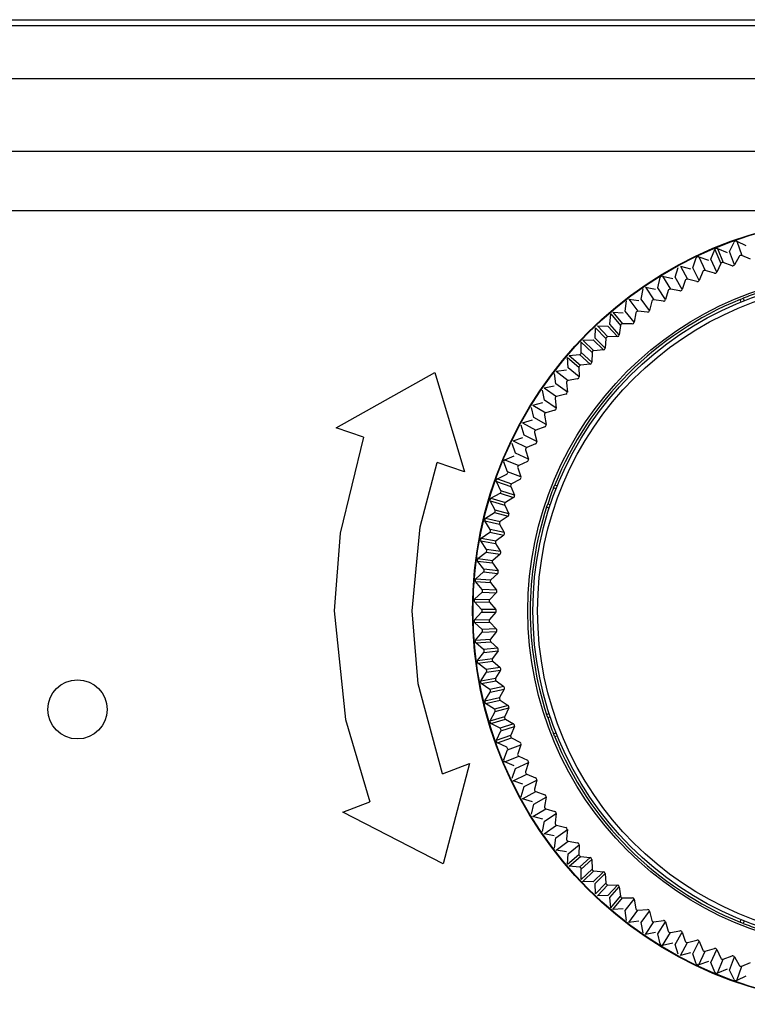
# Model space of a CAD drawing. Extents: x 34 to 785, y 55 to 540.
# Drawn here: x 761 to 773, y 368 to 384 of the extents above; entities that cross this region are included whole.
import ezdxf

# ---------------------------------------------------------------- set-up
doc = ezdxf.new("R2010")
doc.units = 0
doc.layers.get('0').update_dxf_attribs({"linetype": 'CONTINUOUS'})

msp = doc.modelspace()

# ---------------------------------------------------------------- linework, layer by layer
at = {"color": 7, "linetype": 'CONTINUOUS'}
for p, q in [((732.5581, 384.4287), (778.1066, 384.4287)), ((732.5897, 384.3287), (778.1066, 384.3287)), ((638.532, 383.4322), (778.1102, 383.4322)), ((776.8983, 382.1998), (752.2213, 382.1998)), ((752.2925, 381.2036), (776.8983, 381.2036)), ((772.6342, 380.5093), (772.7098, 380.6668)), ((772.7541, 380.6825), (772.8382, 380.4414)), ((772.7541, 380.6825), (772.9112, 380.608)), ((772.7541, 380.6825), (772.8382, 380.4414)), ((772.3193, 380.3802), (772.3865, 380.5414)), ((772.3865, 380.5414), (772.4853, 380.3059)), ((772.3865, 380.5414), (772.4853, 380.3059)), ((772.43, 380.5594), (772.5266, 380.3231)), ((772.43, 380.5594), (772.5908, 380.4932)), ((772.43, 380.5594), (772.5266, 380.3231)), ((772.7193, 380.2843), (772.6342, 380.5093)), ((772.7193, 380.2843), (772.6342, 380.5093)), ((772.0116, 380.2347), (772.0703, 380.3993)), ((772.1127, 380.4195), (772.2216, 380.1886)), ((772.1127, 380.4195), (772.2768, 380.3618)), ((772.1127, 380.4195), (772.2216, 380.1886)), ((772.4161, 380.1599), (772.3193, 380.3802)), ((772.4161, 380.1599), (772.3193, 380.3802)), ((772.4853, 380.3059), (772.4161, 380.1599)), ((772.6788, 380.2688), (772.5266, 380.3231)), ((772.7961, 380.4264), (772.7193, 380.2843)), ((772.9873, 380.3792), (772.8382, 380.4414)), ((771.712, 380.0734), (771.7619, 380.2408)), ((771.8033, 380.2632), (771.9241, 380.0383)), ((771.8033, 380.2632), (771.9702, 380.2142)), ((771.8033, 380.2632), (771.9241, 380.0383)), ((772.1198, 380.0198), (772.0116, 380.2347)), ((772.1198, 380.0198), (772.0116, 380.2347)), ((772.1813, 380.1692), (772.1198, 380.0198)), ((772.3764, 380.1423), (772.2216, 380.1886)), ((771.4212, 379.8966), (771.4623, 380.0664)), ((771.5024, 380.0909), (771.6348, 379.8726)), ((771.5024, 380.0909), (771.6716, 380.0507)), ((771.5024, 380.0909), (771.6348, 379.8726)), ((771.8312, 379.8645), (771.712, 380.0734)), ((771.8312, 379.8645), (771.712, 380.0734)), ((771.8848, 380.0169), (771.8312, 379.8645)), ((772.0811, 380.0002), (771.9241, 380.0383)), ((771.14, 379.7048), (771.1722, 379.8765)), ((771.211, 379.9032), (771.3546, 379.692)), ((771.211, 379.9032), (771.3821, 379.8718)), ((771.211, 379.9032), (771.3546, 379.692)), ((771.5512, 379.6942), (771.4212, 379.8966)), ((771.5512, 379.6942), (771.4212, 379.8966)), ((771.5967, 379.8492), (771.5512, 379.6942)), ((771.7936, 379.8428), (771.6348, 379.8726)), ((770.8693, 379.4986), (770.8924, 379.6717)), ((770.9297, 379.7004), (771.0843, 379.4971)), ((770.9297, 379.7004), (771.1022, 379.678)), ((770.9297, 379.7004), (771.0843, 379.4971)), ((771.2805, 379.5095), (771.14, 379.7048)), ((771.2805, 379.5095), (771.14, 379.7048)), ((771.3178, 379.6667), (771.2805, 379.5095)), ((771.5147, 379.6706), (771.3546, 379.692)), ((772.8291, 379.6541), (772.8135, 379.6969)), ((772.8648, 379.7174), (772.8804, 379.6746)), ((770.6595, 379.4831), (770.8245, 379.2882)), ((770.6595, 379.4831), (770.8337, 379.4698)), ((770.6595, 379.4831), (770.8245, 379.2882)), ((771.0198, 379.3109), (770.8693, 379.4986)), ((771.0198, 379.3109), (770.8693, 379.4986)), ((771.0488, 379.4698), (771.0198, 379.3109)), ((771.2453, 379.484), (771.0843, 379.4971)), ((770.6097, 379.2785), (770.6238, 379.4526)), ((770.6238, 379.4526), (770.7905, 379.2591)), ((770.6238, 379.4526), (770.7905, 379.2591)), ((770.362, 379.0451), (770.367, 379.2197)), ((770.367, 379.2197), (770.5436, 379.0352)), ((770.367, 379.2197), (770.5436, 379.0352)), ((770.4011, 379.2521), (770.576, 379.066)), ((770.4011, 379.2521), (770.5757, 379.2478)), ((770.4011, 379.2521), (770.576, 379.066)), ((770.5757, 379.2478), (770.7375, 379.0699)), ((770.5757, 379.2478), (770.7375, 379.0699)), ((770.7698, 379.0989), (770.6097, 379.2785)), ((770.7698, 379.0989), (770.6097, 379.2785)), ((770.7905, 379.2591), (770.7698, 379.0989)), ((770.986, 379.2836), (770.8245, 379.2882)), ((770.1227, 378.9737), (770.1235, 378.9784)), ((770.1227, 378.9737), (770.3087, 378.7987)), ((770.1269, 378.799), (770.1227, 378.9737)), ((770.1227, 378.9737), (770.3087, 378.7987)), ((770.155, 379.0078), (770.3297, 379.0127)), ((770.155, 379.0078), (770.3395, 378.8311)), ((770.155, 379.0078), (770.3395, 378.8311)), ((770.3297, 379.0127), (770.5005, 378.8434)), ((770.3297, 379.0127), (770.5005, 378.8434)), ((770.5313, 378.8741), (770.362, 379.0451)), ((770.5313, 378.8741), (770.362, 379.0451)), ((770.5436, 379.0352), (770.5313, 378.8741)), ((770.7375, 379.0699), (770.576, 379.066)), ((770.3049, 378.6372), (770.1269, 378.799)), ((770.3049, 378.6372), (770.1269, 378.799)), ((770.3087, 378.7987), (770.3049, 378.6372)), ((770.5005, 378.8434), (770.3395, 378.8311)), ((769.8916, 378.7152), (770.0865, 378.5502)), ((769.9049, 378.541), (769.8916, 378.7152)), ((769.8916, 378.7152), (770.0865, 378.5502)), ((769.9221, 378.7509), (770.0963, 378.765)), ((769.9221, 378.7509), (770.1156, 378.5842)), ((769.9221, 378.7509), (770.1156, 378.5842)), ((770.0963, 378.765), (770.2758, 378.6049)), ((770.0963, 378.765), (770.2758, 378.6049)), ((769.703, 378.4823), (769.8761, 378.5054)), ((769.703, 378.4823), (769.9049, 378.3259)), ((769.703, 378.4823), (769.9049, 378.3259)), ((770.0912, 378.3887), (769.9049, 378.541)), ((770.0912, 378.3887), (769.9049, 378.541)), ((770.0865, 378.5502), (770.0912, 378.3887)), ((770.2758, 378.6049), (770.1156, 378.5842)), ((765.9819, 377.5286), (767.6494, 378.4606)), ((767.6494, 378.4606), (768.1534, 376.7804)), ((769.6968, 378.2717), (769.6744, 378.445)), ((770.0638, 378.355), (769.9049, 378.3259)), ((769.503, 377.9919), (769.4716, 378.1638)), ((769.4982, 378.2025), (769.6699, 378.2347)), ((769.4982, 378.2025), (769.708, 378.0569)), ((769.4982, 378.2025), (769.708, 378.0569)), ((769.8907, 378.1294), (769.6968, 378.2717)), ((769.8907, 378.1294), (769.6968, 378.2717)), ((769.8777, 378.2904), (769.8907, 378.1294)), ((769.7042, 377.8599), (769.503, 377.9919)), ((769.7042, 377.8599), (769.503, 377.9919)), ((769.6827, 378.02), (769.7042, 377.8599)), ((769.8652, 378.0942), (769.708, 378.0569)), ((769.3242, 377.7024), (769.2838, 377.8723)), ((769.3083, 377.9124), (769.4781, 377.9536)), ((769.3083, 377.9124), (769.5255, 377.778)), ((769.3083, 377.9124), (769.5255, 377.778)), ((769.6805, 377.8235), (769.5255, 377.778)), ((769.1339, 377.6128), (769.3013, 377.6627)), ((769.532, 377.5811), (769.3242, 377.7024)), ((769.532, 377.5811), (769.3242, 377.7024)), ((769.5021, 377.7398), (769.532, 377.5811)), ((766.4444, 377.3692), (765.9819, 377.5286)), ((769.1608, 377.4039), (769.1115, 377.5715)), ((769.1339, 377.6128), (769.3578, 377.4899)), ((769.1339, 377.6128), (769.3578, 377.4899)), ((769.5102, 377.5435), (769.3578, 377.4899)), ((768.9754, 377.3044), (769.14, 377.3631)), ((768.9754, 377.3044), (769.2054, 377.1934)), ((768.9754, 377.3044), (769.2054, 377.1934)), ((769.3746, 377.2936), (769.1608, 377.4039)), ((769.3746, 377.2936), (769.1608, 377.4039)), ((769.3365, 377.4506), (769.3746, 377.2936)), ((769.0132, 377.0972), (768.9552, 377.262)), ((769.1862, 377.153), (769.2325, 376.9983)), ((769.3548, 377.2549), (769.2054, 377.1934)), ((768.8333, 376.9882), (768.9945, 377.0554)), ((768.8333, 376.9882), (769.0688, 376.8894)), ((768.8333, 376.9882), (769.0688, 376.8894)), ((769.2325, 376.9983), (769.0132, 377.0972)), ((769.2325, 376.9983), (769.0132, 377.0972)), ((768.1534, 376.7804), (767.6885, 376.9406)), ((768.8818, 376.7832), (768.8153, 376.9448)), ((769.0517, 376.848), (769.106, 376.6959)), ((769.2147, 376.9586), (769.0688, 376.8894)), ((768.7079, 376.665), (768.8654, 376.7405)), ((768.7079, 376.665), (768.9482, 376.5786)), ((768.7079, 376.665), (768.9482, 376.5786)), ((769.106, 376.6959), (768.8818, 376.7832)), ((769.106, 376.6959), (768.8818, 376.7832)), ((769.0904, 376.6554), (768.9482, 376.5786)), ((768.6922, 376.6206), (768.9333, 376.5364)), ((768.7671, 376.4628), (768.6922, 376.6206)), ((768.6922, 376.6206), (768.9333, 376.5364)), ((768.9333, 376.5364), (768.9955, 376.3873)), ((769.7001, 376.4943), (769.6573, 376.5099)), ((769.6778, 376.5612), (769.7206, 376.5457)), ((768.5996, 376.3356), (768.7529, 376.4193)), ((768.5996, 376.3356), (768.8441, 376.262)), ((768.5996, 376.3356), (768.8441, 376.262)), ((768.7529, 376.4193), (768.982, 376.346)), ((768.7529, 376.4193), (768.982, 376.346)), ((768.9955, 376.3873), (768.7671, 376.4628)), ((768.9955, 376.3873), (768.7671, 376.4628)), ((768.982, 376.346), (768.8441, 376.262)), ((768.6693, 376.1368), (768.5862, 376.2905)), ((768.5862, 376.2905), (768.8314, 376.219)), ((768.5862, 376.2905), (768.8314, 376.219)), ((768.9013, 376.0734), (768.6693, 376.1368)), ((768.9013, 376.0734), (768.6693, 376.1368)), ((768.8314, 376.219), (768.9013, 376.0734)), ((769.5838, 376.1698), (769.541, 376.1854)), ((769.6011, 376.2223), (769.5584, 376.2379)), ((768.5087, 376.001), (768.6574, 376.0926)), ((768.5087, 376.001), (768.7567, 375.9403)), ((768.5087, 376.001), (768.7567, 375.9403)), ((768.6574, 376.0926), (768.8901, 376.0315)), ((768.6574, 376.0926), (768.8901, 376.0315)), ((768.8901, 376.0315), (768.7567, 375.9403)), ((768.4977, 375.9553), (768.7463, 375.8968)), ((768.5886, 375.8062), (768.4977, 375.9553)), ((768.4977, 375.9553), (768.7463, 375.8968)), ((768.8237, 375.755), (768.5886, 375.8062)), ((768.8237, 375.755), (768.5886, 375.8062)), ((768.7463, 375.8968), (768.8237, 375.755)), ((768.4354, 375.6622), (768.5791, 375.7614)), ((768.4354, 375.6622), (768.6862, 375.6145)), ((768.4354, 375.6622), (768.6862, 375.6145)), ((768.5791, 375.7614), (768.8146, 375.7125)), ((768.5791, 375.7614), (768.8146, 375.7125)), ((768.8146, 375.7125), (768.6862, 375.6145)), ((768.5254, 375.4718), (768.4268, 375.6159)), ((768.4268, 375.6159), (768.6781, 375.5705)), ((768.4268, 375.6159), (768.6781, 375.5705)), ((768.7629, 375.433), (768.5254, 375.4718)), ((768.7629, 375.433), (768.5254, 375.4718)), ((768.6781, 375.5705), (768.7629, 375.433)), ((768.3799, 375.3199), (768.5183, 375.4266)), ((768.3799, 375.3199), (768.6329, 375.2854)), ((768.3799, 375.3199), (768.6329, 375.2854)), ((768.5183, 375.4266), (768.756, 375.39)), ((768.5183, 375.4266), (768.756, 375.39)), ((768.756, 375.39), (768.6329, 375.2854)), ((768.4798, 375.1345), (768.3738, 375.2733)), ((768.3738, 375.2733), (768.6271, 375.2411)), ((768.3738, 375.2733), (768.6271, 375.2411)), ((768.6271, 375.2411), (768.719, 375.1082)), ((768.3425, 374.9752), (768.4751, 375.089)), ((768.3425, 374.9752), (768.5969, 374.9541)), ((768.3425, 374.9752), (768.5969, 374.9541)), ((768.4751, 375.089), (768.7144, 375.065)), ((768.4751, 375.089), (768.7144, 375.065)), ((768.719, 375.1082), (768.4798, 375.1345)), ((768.719, 375.1082), (768.4798, 375.1345)), ((768.7144, 375.065), (768.5969, 374.9541)), ((768.4519, 374.7953), (768.3388, 374.9284)), ((768.3388, 374.9284), (768.5935, 374.9094)), ((768.3388, 374.9284), (768.5935, 374.9094)), ((768.5935, 374.9094), (768.6921, 374.7815)), ((768.3231, 374.6291), (768.449, 374.7491)), ((768.4495, 374.7496), (768.6898, 374.7381)), ((768.4495, 374.7496), (768.6898, 374.7381)), ((768.6921, 374.7815), (768.4519, 374.7953)), ((768.6921, 374.7815), (768.4519, 374.7953)), ((768.6898, 374.7381), (768.5783, 374.6212)), ((768.4418, 374.4551), (768.3218, 374.5821)), ((768.3218, 374.5821), (768.5772, 374.5765)), ((768.3218, 374.5821), (768.5772, 374.5765)), ((768.3231, 374.6291), (768.5783, 374.6212)), ((768.3231, 374.6291), (768.5783, 374.6212)), ((768.5772, 374.5765), (768.6824, 374.4539)), ((768.3218, 374.2824), (768.4418, 374.4093)), ((768.6824, 374.4539), (768.4418, 374.4551)), ((768.6824, 374.4539), (768.4418, 374.4551)), ((768.4418, 374.4093), (768.6824, 374.4105)), ((768.4418, 374.4093), (768.6824, 374.4105)), ((768.6824, 374.4105), (768.5772, 374.2879)), ((768.3218, 374.2824), (768.5772, 374.2879)), ((768.3218, 374.2824), (768.5772, 374.2879)), ((768.3231, 374.2354), (768.5784, 374.2432)), ((768.3231, 374.2354), (768.5784, 374.2432)), ((768.449, 374.1154), (768.3231, 374.2354)), ((768.5784, 374.2432), (768.6899, 374.1263)), ((768.3388, 373.9361), (768.4519, 374.0692)), ((768.6899, 374.1263), (768.4495, 374.1149)), ((768.6899, 374.1263), (768.4495, 374.1149)), ((768.4519, 374.0692), (768.6921, 374.0829)), ((768.4519, 374.0692), (768.6921, 374.0829)), ((768.6921, 374.0829), (768.5934, 373.955)), ((768.3388, 373.9361), (768.5934, 373.955)), ((768.3388, 373.9361), (768.5934, 373.955)), ((768.3425, 373.8892), (768.597, 373.9104)), ((768.3425, 373.8892), (768.597, 373.9104)), ((768.4751, 373.7755), (768.3425, 373.8892)), ((768.597, 373.9104), (768.7144, 373.7995)), ((768.3738, 373.5911), (768.4798, 373.73)), ((768.7144, 373.7995), (768.4751, 373.7755)), ((768.7144, 373.7995), (768.4751, 373.7755)), ((768.4798, 373.73), (768.7189, 373.7562)), ((768.4798, 373.73), (768.7189, 373.7562)), ((768.7189, 373.7562), (768.6271, 373.6233)), ((768.3738, 373.5911), (768.6271, 373.6233)), ((768.3738, 373.5911), (768.6271, 373.6233)), ((768.3799, 373.5445), (768.633, 373.579)), ((768.3799, 373.5445), (768.633, 373.579)), ((768.5183, 373.4379), (768.3799, 373.5445)), ((768.7561, 373.4744), (768.5183, 373.4379)), ((768.7561, 373.4744), (768.5183, 373.4379)), ((768.633, 373.579), (768.7561, 373.4744)), ((768.4268, 373.2485), (768.5254, 373.3927)), ((768.5254, 373.3927), (768.7628, 373.4315)), ((768.5254, 373.3927), (768.7628, 373.4315)), ((768.7628, 373.4315), (768.6781, 373.2939)), ((768.4268, 373.2485), (768.6781, 373.2939)), ((768.4268, 373.2485), (768.6781, 373.2939)), ((768.4354, 373.2023), (768.6863, 373.2499)), ((768.4354, 373.2023), (768.6863, 373.2499)), ((768.5791, 373.103), (768.4354, 373.2023)), ((768.8147, 373.1519), (768.5791, 373.103)), ((768.8147, 373.1519), (768.5791, 373.103)), ((768.6863, 373.2499), (768.8147, 373.1519)), ((768.4977, 372.9091), (768.5886, 373.0583)), ((768.5886, 373.0583), (768.8237, 373.1094)), ((768.5886, 373.0583), (768.8237, 373.1094)), ((768.8237, 373.1094), (768.7463, 372.9676)), ((768.4977, 372.9091), (768.7463, 372.9676)), ((768.4977, 372.9091), (768.7463, 372.9676)), ((768.5087, 372.8634), (768.7567, 372.9241)), ((768.5087, 372.8634), (768.7567, 372.9241)), ((768.6574, 372.7718), (768.5087, 372.8634)), ((768.8901, 372.833), (768.6574, 372.7718)), ((768.8901, 372.833), (768.6574, 372.7718)), ((768.7567, 372.9241), (768.8901, 372.833)), ((768.5862, 372.5739), (768.6693, 372.7276)), ((768.5862, 372.5739), (768.8314, 372.6454)), ((768.5862, 372.5739), (768.8314, 372.6454)), ((768.6693, 372.7276), (768.9013, 372.791)), ((768.6693, 372.7276), (768.9013, 372.791)), ((768.9013, 372.791), (768.8314, 372.6454)), ((769.541, 372.6791), (769.5838, 372.6947)), ((769.5584, 372.6266), (769.6011, 372.6421)), ((768.5996, 372.5289), (768.8442, 372.6025)), ((768.5996, 372.5289), (768.8442, 372.6025)), ((768.7529, 372.4452), (768.5996, 372.5289)), ((768.9821, 372.5184), (768.7529, 372.4452)), ((768.9821, 372.5184), (768.7529, 372.4452)), ((768.7671, 372.4017), (768.9955, 372.4771)), ((768.7671, 372.4017), (768.9955, 372.4771)), ((768.8442, 372.6025), (768.9821, 372.5184)), ((768.9955, 372.4771), (768.9333, 372.328)), ((768.6922, 372.2438), (768.7671, 372.4017)), ((768.6922, 372.2438), (768.9333, 372.328)), ((768.6922, 372.2438), (768.9333, 372.328)), ((769.6573, 372.3546), (769.7001, 372.3702)), ((769.7206, 372.3188), (769.6778, 372.3032)), ((768.7079, 372.1995), (768.9483, 372.2858)), ((768.7079, 372.1995), (768.9483, 372.2858)), ((768.8654, 372.124), (768.7079, 372.1995)), ((768.8818, 372.0812), (769.106, 372.1685)), ((768.8818, 372.0812), (769.106, 372.1685)), ((768.9483, 372.2858), (769.0904, 372.2091)), ((769.106, 372.1685), (769.0517, 372.0164)), ((768.8153, 371.9197), (768.8818, 372.0812)), ((768.8333, 371.8763), (769.0688, 371.975)), ((768.8333, 371.8763), (769.0688, 371.975)), ((769.0688, 371.975), (769.2148, 371.9058)), ((767.7795, 371.6747), (768.2386, 371.8508)), ((768.2386, 371.8508), (767.793, 370.1542)), ((768.9945, 371.8091), (768.8333, 371.8763)), ((769.0132, 371.7673), (769.2324, 371.8661)), ((769.0132, 371.7673), (769.2324, 371.8661)), ((769.2324, 371.8661), (769.1862, 371.7114)), ((768.9552, 371.6025), (769.0132, 371.7673)), ((768.9754, 371.56), (769.2055, 371.671)), ((768.9754, 371.56), (769.2055, 371.671)), ((769.2055, 371.671), (769.3549, 371.6095)), ((769.14, 371.5014), (768.9754, 371.56)), ((769.1608, 371.4606), (769.3746, 371.5708)), ((769.1608, 371.4606), (769.3746, 371.5708)), ((769.3746, 371.5708), (769.3365, 371.4138)), ((769.1115, 371.293), (769.1608, 371.4606)), ((769.1339, 371.2517), (769.3578, 371.3745)), ((769.1339, 371.2517), (769.3578, 371.3745)), ((769.3578, 371.3745), (769.5103, 371.321)), ((766.0943, 371.0281), (766.551, 371.2033)), ((769.3013, 371.2017), (769.1339, 371.2517)), ((769.2838, 370.9921), (769.3242, 371.1621)), ((769.3242, 371.1621), (769.5319, 371.2833)), ((769.3242, 371.1621), (769.5319, 371.2833)), ((769.5319, 371.2833), (769.5021, 371.1246)), ((767.793, 370.1542), (766.0943, 371.0281)), ((769.3083, 370.952), (769.5255, 371.0864)), ((769.3083, 370.952), (769.5255, 371.0864)), ((769.503, 370.8725), (769.7042, 371.0045)), ((769.503, 370.8725), (769.7042, 371.0045)), ((769.5255, 371.0864), (769.6805, 371.0409)), ((769.7042, 371.0045), (769.6827, 370.8444)), ((769.4781, 370.9109), (769.3083, 370.952)), ((769.4716, 370.7007), (769.503, 370.8725)), ((769.4982, 370.6619), (769.7081, 370.8075)), ((769.4982, 370.6619), (769.7081, 370.8075)), ((769.7081, 370.8075), (769.8652, 370.7702)), ((769.6699, 370.6297), (769.4982, 370.6619)), ((769.6968, 370.5927), (769.8907, 370.735)), ((769.6968, 370.5927), (769.8907, 370.735)), ((769.8907, 370.735), (769.8777, 370.574)), ((769.6744, 370.4195), (769.6968, 370.5927)), ((769.703, 370.3822), (769.9049, 370.5385)), ((769.703, 370.3822), (769.9049, 370.5385)), ((769.9049, 370.5385), (770.0638, 370.5095)), ((769.9049, 370.3235), (770.0911, 370.4757)), ((769.9049, 370.3235), (770.0911, 370.4757)), ((770.0911, 370.4757), (770.0865, 370.3142)), ((769.8761, 370.359), (769.703, 370.3822)), ((769.8916, 370.1493), (769.9049, 370.3235)), ((769.8916, 370.1493), (770.0865, 370.3142)), ((769.8916, 370.1493), (770.0865, 370.3142)), ((769.9221, 370.1135), (770.1156, 370.2802)), ((769.9221, 370.1135), (770.1156, 370.2802)), ((770.2758, 370.2595), (770.0963, 370.0994)), ((770.2758, 370.2595), (770.0963, 370.0994)), ((770.1156, 370.2802), (770.2758, 370.2595)), ((770.1269, 370.0654), (770.3049, 370.2272)), ((770.1269, 370.0654), (770.3049, 370.2272)), ((770.3049, 370.2272), (770.3087, 370.0657)), ((770.0963, 370.0994), (769.9221, 370.1135)), ((770.1227, 369.8908), (770.3087, 370.0657)), ((770.1227, 369.8908), (770.3087, 370.0657)), ((770.1227, 369.8908), (770.1269, 370.0654)), ((770.155, 369.8567), (770.3395, 370.0333)), ((770.155, 369.8567), (770.3395, 370.0333)), ((770.5006, 370.021), (770.3297, 369.8517)), ((770.5006, 370.021), (770.3297, 369.8517)), ((770.3395, 370.0333), (770.5006, 370.021)), ((770.362, 369.8194), (770.5313, 369.9903)), ((770.362, 369.8194), (770.5313, 369.9903)), ((770.5313, 369.9903), (770.5436, 369.8292)), ((770.123, 369.887), (770.1227, 369.8908)), ((770.3297, 369.8517), (770.155, 369.8567)), ((770.367, 369.6448), (770.362, 369.8194)), ((770.367, 369.6448), (770.5436, 369.8292)), ((770.367, 369.6448), (770.5436, 369.8292)), ((770.4011, 369.6124), (770.5761, 369.7984)), ((770.4011, 369.6124), (770.5761, 369.7984)), ((770.7376, 369.7946), (770.5757, 369.6166)), ((770.7376, 369.7946), (770.5757, 369.6166)), ((770.5761, 369.7984), (770.7376, 369.7946)), ((770.6097, 369.586), (770.7698, 369.7655)), ((770.6097, 369.586), (770.7698, 369.7655)), ((770.7698, 369.7655), (770.7905, 369.6053)), ((770.5757, 369.6166), (770.4011, 369.6124)), ((770.6238, 369.4119), (770.6097, 369.586)), ((770.6238, 369.4119), (770.7905, 369.6053)), ((770.6238, 369.4119), (770.7905, 369.6053)), ((770.6595, 369.3813), (770.8246, 369.5763)), ((770.6595, 369.3813), (770.8246, 369.5763)), ((770.8246, 369.5763), (770.986, 369.5809)), ((770.8693, 369.3659), (771.0198, 369.5535)), ((770.8693, 369.3659), (771.0198, 369.5535)), ((771.0198, 369.5535), (771.0488, 369.3946)), ((770.8337, 369.3947), (770.6595, 369.3813)), ((770.8924, 369.1927), (770.8693, 369.3659)), ((770.9297, 369.1641), (771.0843, 369.3674)), ((770.9297, 369.1641), (771.0843, 369.3674)), ((771.0843, 369.3674), (771.2454, 369.3805)), ((771.14, 369.1596), (771.2805, 369.3549)), ((771.14, 369.1596), (771.2805, 369.3549)), ((771.2805, 369.3549), (771.3178, 369.1977)), ((771.1022, 369.1864), (770.9297, 369.1641)), ((771.1722, 368.9879), (771.14, 369.1596)), ((771.211, 368.9613), (771.3547, 369.1724)), ((771.211, 368.9613), (771.3547, 369.1724)), ((771.3547, 369.1724), (771.5148, 369.1939)), ((771.4212, 368.9679), (771.5512, 369.1702)), ((771.4212, 368.9679), (771.5512, 369.1702)), ((771.5512, 369.1702), (771.5967, 369.0152)), ((772.8135, 369.1676), (772.8291, 369.2104)), ((772.8804, 369.1899), (772.8648, 369.1471)), ((771.3821, 368.9926), (771.211, 368.9613)), ((771.5024, 368.7735), (771.6349, 368.9919)), ((771.5024, 368.7735), (771.6349, 368.9919)), ((771.6349, 368.9919), (771.7937, 369.0217)), ((771.712, 368.7911), (771.8313, 368.9999)), ((771.712, 368.7911), (771.8313, 368.9999)), ((771.8313, 368.9999), (771.8848, 368.8475)), ((771.4623, 368.7981), (771.4212, 368.9679)), ((771.6723, 368.8139), (771.5024, 368.7735)), ((771.8033, 368.6012), (771.9242, 368.8262)), ((771.8033, 368.6012), (771.9242, 368.8262)), ((771.9242, 368.8262), (772.0811, 368.8643)), ((772.0116, 368.6297), (772.1198, 368.8445)), ((772.0116, 368.6297), (772.1198, 368.8445)), ((772.1198, 368.8445), (772.1813, 368.6951)), ((771.7619, 368.6237), (771.712, 368.7911)), ((771.9702, 368.6503), (771.8033, 368.6012)), ((772.1127, 368.4449), (772.2217, 368.6759)), ((772.1127, 368.4449), (772.2217, 368.6759)), ((772.2217, 368.6759), (772.3765, 368.7222)), ((772.3193, 368.4843), (772.4161, 368.7045)), ((772.3193, 368.4843), (772.4161, 368.7045)), ((772.4161, 368.7045), (772.4853, 368.5585)), ((772.0703, 368.4652), (772.0116, 368.6297)), ((772.2768, 368.5026), (772.1127, 368.4449)), ((772.3865, 368.323), (772.3193, 368.4843)), ((772.43, 368.305), (772.5267, 368.5414)), ((772.43, 368.305), (772.5267, 368.5414)), ((772.5267, 368.5414), (772.6788, 368.5957)), ((772.6342, 368.3551), (772.7194, 368.5801)), ((772.6342, 368.3551), (772.7194, 368.5801)), ((772.7194, 368.5801), (772.7961, 368.438)), ((772.8383, 368.4231), (772.9874, 368.4852)), ((772.5908, 368.3713), (772.43, 368.305)), ((772.7098, 368.1976), (772.6342, 368.3551)), ((772.7541, 368.1819), (772.8383, 368.4231)), ((772.7541, 368.1819), (772.8383, 368.4231)), ((772.9112, 368.2565), (772.7541, 368.1819))]:
    msp.add_line(p, q, dxfattribs=at)
at = {"color": 7, "linetype": 'CONTINUOUS', "flags": 128}
for points in [[(772.8135, 379.6969), (772.8422, 379.7084), (772.8648, 379.7174)], [(772.8135, 379.6969), (772.8422, 379.7084), (772.8648, 379.7174)], [(766.4444, 377.3692), (766.0474, 375.744), (765.9512, 374.4322)], [(766.4444, 377.3692), (766.0474, 375.744), (765.9512, 374.4322)], [(767.2671, 374.4322), (767.4001, 375.8549), (767.6885, 376.9406)], [(767.2671, 374.4322), (767.4001, 375.8549), (767.6885, 376.9406)], [(769.6573, 376.5099), (769.6688, 376.5387), (769.6778, 376.5612)], [(769.6573, 376.5099), (769.6688, 376.5387), (769.6778, 376.5612)], [(769.541, 376.1854), (769.5507, 376.2148), (769.5584, 376.2379)], [(769.541, 376.1854), (769.5507, 376.2148), (769.5584, 376.2379)], [(765.9512, 374.4322), (766.1408, 372.5957), (766.551, 371.2033)], [(765.9512, 374.4322), (766.1408, 372.5957), (766.551, 371.2033)], [(767.7795, 371.6747), (767.3672, 373.1966), (767.2671, 374.4322)], [(767.7795, 371.6747), (767.3672, 373.1966), (767.2671, 374.4322)], [(769.5584, 372.6266), (769.5486, 372.656), (769.541, 372.6791)], [(769.5584, 372.6266), (769.5486, 372.656), (769.541, 372.6791)], [(769.6778, 372.3032), (769.6663, 372.332), (769.6573, 372.3546)], [(769.6778, 372.3032), (769.6663, 372.332), (769.6573, 372.3546)], [(769.1111, 371.2835), (769.1105, 371.2874), (769.1115, 371.293)], [(770.155, 369.8567), (770.145, 369.859), (770.1447, 369.8592)], [(772.8648, 369.1471), (772.8361, 369.1585), (772.8135, 369.1676)], [(772.8648, 369.1471), (772.8361, 369.1585), (772.8135, 369.1676)]]:
    msp.add_lwpolyline(points, dxfattribs=at)
at = {"color": 7, "linetype": 'CONTINUOUS'}
for centre, radius in [((774.9425, 374.4322), 6.654), ((774.9425, 374.4322), 6.6538), ((774.9425, 374.4322), 6.6457), ((774.9425, 374.4322), 5.7196), ((774.9425, 374.4322), 5.6333), ((774.9425, 374.4322), 5.5548), ((761.6092, 372.7656), 0.5)]:
    msp.add_circle(centre, radius, dxfattribs=at)
for centre, radius, start, end in [((772.7407, 380.65), 0.0352, 67.56194, 151.4378), ((772.7407, 380.65), 0.0352, 67.56194, 151.4378), ((772.4183, 380.5263), 0.0352, 70.56194, 154.4378), ((772.4183, 380.5263), 0.0352, 70.56194, 154.4378), ((772.1028, 380.3858), 0.0352, 73.56194, 157.4378), ((772.1028, 380.3858), 0.0352, 73.56194, 157.4378), ((772.5162, 380.2899), 0.0348, 72.55818, 152.55811), ((772.5162, 380.2899), 0.0348, 72.55818, 152.55811), ((772.8261, 380.4088), 0.0348, 69.55818, 149.55811), ((772.8261, 380.4088), 0.0348, 69.55818, 149.55811), ((772.2129, 380.1548), 0.0348, 75.55818, 155.55811), ((772.2129, 380.1548), 0.0348, 75.55818, 155.55811), ((772.385, 380.1764), 0.0351, 255.76602, 332.11969), ((772.385, 380.1764), 0.0351, 255.76602, 332.11969), ((772.6892, 380.3023), 0.0351, 252.76602, 329.11969), ((772.6892, 380.3023), 0.0351, 252.76602, 329.11969), ((771.496, 380.0564), 0.0352, 79.56194, 163.4378), ((771.9172, 380.0041), 0.0348, 78.55818, 158.55811), ((771.9172, 380.0041), 0.0348, 78.55818, 158.55811), ((772.0879, 380.0346), 0.0351, 258.76602, 335.11969), ((772.0879, 380.0346), 0.0351, 258.76602, 335.11969), ((771.6297, 379.8382), 0.0348, 81.55818, 161.55811), ((771.6297, 379.8382), 0.0348, 81.55818, 161.55811), ((771.7986, 379.8776), 0.0351, 261.76602, 338.11969), ((771.7986, 379.8776), 0.0351, 261.76602, 338.11969), ((774.9425, 374.4322), 5.6789, 108.53966, 111.46034), ((774.9425, 374.4322), 5.6789, 112.01828, 157.98172), ((771.3513, 379.6574), 0.0348, 84.55818, 164.55811), ((771.3513, 379.6574), 0.0348, 84.55818, 164.55811), ((771.518, 379.7056), 0.0351, 264.76602, 341.11969), ((771.518, 379.7056), 0.0351, 264.76602, 341.11969), ((771.0828, 379.4623), 0.0348, 87.55818, 167.55811), ((771.0828, 379.4623), 0.0348, 87.55818, 167.55811), ((771.2467, 379.5191), 0.0351, 267.76602, 344.11969), ((771.2467, 379.5191), 0.0351, 267.76602, 344.11969), ((770.9855, 379.3187), 0.0351, 270.76602, 347.11969), ((770.9855, 379.3187), 0.0351, 270.76602, 347.11969), ((770.8248, 379.2534), 0.0348, 90.55818, 170.55811), ((770.8248, 379.2534), 0.0348, 90.55818, 170.55811), ((770.5782, 379.0313), 0.0348, 93.55818, 173.55811), ((770.5782, 379.0313), 0.0348, 93.55818, 173.55811), ((770.7352, 379.1049), 0.0351, 273.76602, 350.11969), ((770.7352, 379.1049), 0.0351, 273.76602, 350.11969), ((770.0919, 378.7997), 0.035, 277.16294, 358.83732), ((770.0919, 378.7997), 0.035, 277.16294, 358.83732), ((770.3434, 378.7966), 0.0348, 96.55819, 176.5581), ((770.3434, 378.7966), 0.0348, 96.55819, 176.5581), ((770.4964, 378.8783), 0.0351, 276.76602, 353.11969), ((770.4964, 378.8783), 0.0351, 276.76602, 353.11969), ((770.2698, 378.6395), 0.0351, 279.76602, 356.11969), ((770.2698, 378.6395), 0.0351, 279.76602, 356.11969), ((770.1213, 378.5499), 0.0348, 99.55819, 179.5581), ((770.1213, 378.5499), 0.0348, 99.55819, 179.5581), ((769.9124, 378.2919), 0.0348, 102.55819, 182.5581), ((769.9124, 378.2919), 0.0348, 102.55819, 182.5581), ((770.056, 378.3892), 0.0351, 282.76602, 359.11969), ((770.056, 378.3892), 0.0351, 282.76602, 359.11969), ((769.7173, 378.0234), 0.0348, 105.55819, 185.5581), ((769.7173, 378.0234), 0.0348, 105.55819, 185.5581), ((769.8556, 378.1281), 0.0351, 285.76602, 2.11969), ((769.8556, 378.1281), 0.0351, 285.76602, 2.11969), ((769.6692, 377.8568), 0.0351, 288.76602, 5.11969), ((769.6692, 377.8568), 0.0351, 288.76602, 5.11969), ((769.5365, 377.745), 0.0348, 108.55819, 188.5581), ((769.5365, 377.745), 0.0348, 108.55819, 188.5581), ((769.3706, 377.4575), 0.0348, 111.55819, 191.5581), ((769.3706, 377.4575), 0.0348, 111.55819, 191.5581), ((769.4972, 377.5761), 0.0351, 291.76602, 8.11969), ((769.4972, 377.5761), 0.0351, 291.76602, 8.11969), ((769.2199, 377.1618), 0.0348, 114.55819, 194.5581), ((769.2199, 377.1618), 0.0348, 114.55819, 194.5581), ((769.3401, 377.2868), 0.0351, 294.76602, 11.11969), ((769.3401, 377.2868), 0.0351, 294.76602, 11.11969), ((768.8485, 376.9565), 0.0352, 115.56192, 199.43778), ((768.8485, 376.9565), 0.0352, 115.56192, 199.43778), ((769.1984, 376.9897), 0.0351, 297.76602, 14.11969), ((769.1984, 376.9897), 0.0351, 297.76602, 14.11969), ((769.0849, 376.8585), 0.0348, 117.55819, 197.5581), ((769.0849, 376.8585), 0.0348, 117.55819, 197.5581), ((768.7247, 376.6341), 0.0352, 118.56192, 202.43778), ((768.7247, 376.6341), 0.0352, 118.56192, 202.43778), ((768.8489, 376.7713), 0.035, 298.16294, 19.83732), ((768.8489, 376.7713), 0.035, 298.16294, 19.83732), ((769.0724, 376.6856), 0.0351, 300.76602, 17.11969), ((769.0724, 376.6856), 0.0351, 300.76602, 17.11969), ((768.9659, 376.5486), 0.0348, 120.55819, 200.5581), ((768.9659, 376.5486), 0.0348, 120.55819, 200.5581), ((774.9425, 374.4322), 5.6789, 158.53966, 161.46034), ((768.618, 376.3056), 0.0352, 121.56192, 205.43778), ((768.618, 376.3056), 0.0352, 121.56192, 205.43778), ((768.7348, 376.4492), 0.035, 301.16294, 22.83732), ((768.7348, 376.4492), 0.035, 301.16294, 22.83732), ((768.9625, 376.3752), 0.0351, 303.76602, 20.11969), ((768.9625, 376.3752), 0.0351, 303.76602, 20.11969), ((768.6378, 376.1216), 0.035, 304.16294, 25.83732), ((768.6378, 376.1216), 0.035, 304.16294, 25.83732), ((768.8633, 376.233), 0.0348, 123.55819, 203.5581), ((768.8633, 376.233), 0.0348, 123.55819, 203.5581), ((774.9425, 374.4322), 5.6789, 162.01828, 197.98172), ((768.5286, 375.9721), 0.0352, 124.56192, 208.43778), ((768.5286, 375.9721), 0.0352, 124.56192, 208.43778), ((768.869, 376.0596), 0.0351, 306.76602, 23.11969), ((768.869, 376.0596), 0.0351, 306.76602, 23.11969), ((768.558, 375.7893), 0.035, 307.16294, 28.83732), ((768.558, 375.7893), 0.035, 307.16294, 28.83732), ((768.7774, 375.9123), 0.0348, 126.55819, 206.5581), ((768.7774, 375.9123), 0.0348, 126.55819, 206.5581), ((768.4568, 375.6343), 0.0352, 127.56192, 211.43778), ((768.4568, 375.6343), 0.0352, 127.56192, 211.43778), ((768.7922, 375.7395), 0.0351, 309.76602, 26.11969), ((768.7922, 375.7395), 0.0351, 309.76602, 26.11969), ((768.4957, 375.4533), 0.035, 310.16294, 31.83732), ((768.4957, 375.4533), 0.035, 310.16294, 31.83732), ((768.7084, 375.5876), 0.0348, 129.55819, 209.5581), ((768.7084, 375.5876), 0.0348, 129.55819, 209.5581), ((768.3996, 375.2924), 0.0321, 153.96827, 216.4579), ((768.4028, 375.2932), 0.0352, 130.56192, 214.43778), ((768.7322, 375.4158), 0.0351, 312.76602, 29.11969), ((768.7322, 375.4158), 0.0351, 312.76602, 29.11969), ((768.6565, 375.2598), 0.0348, 132.55819, 212.5581), ((768.6565, 375.2598), 0.0348, 132.55819, 212.5581), ((768.3656, 374.9498), 0.0343, 140.19179, 218.53939), ((768.3667, 374.9498), 0.0352, 133.56192, 217.43778), ((768.4511, 375.1145), 0.035, 313.16294, 34.83732), ((768.4511, 375.1145), 0.035, 313.16294, 34.83732), ((768.6892, 375.0895), 0.0351, 315.76602, 32.11969), ((768.6892, 375.0895), 0.0351, 315.76602, 32.11969), ((768.6218, 374.9297), 0.0348, 135.55819, 215.5581), ((768.6218, 374.9297), 0.0348, 135.55819, 215.5581), ((768.4243, 374.7738), 0.035, 316.16294, 37.83732), ((768.4243, 374.7738), 0.035, 316.16294, 37.83732), ((768.6634, 374.7613), 0.0351, 318.76602, 35.11969), ((768.6634, 374.7613), 0.0351, 318.76602, 35.11969), ((768.3486, 374.6049), 0.0352, 136.56192, 220.43778), ((768.3486, 374.6049), 0.0352, 136.56192, 220.43778), ((768.6044, 374.5982), 0.0348, 138.55819, 218.5581), ((768.6044, 374.5982), 0.0348, 138.55819, 218.5581), ((768.4154, 374.4322), 0.035, 319.16294, 40.83732), ((768.4154, 374.4322), 0.035, 319.16294, 40.83732), ((768.6548, 374.4322), 0.0351, 321.76602, 38.11969), ((768.6548, 374.4322), 0.0351, 321.76602, 38.11969), ((768.3486, 374.2596), 0.0352, 139.56192, 223.43778), ((768.3486, 374.2596), 0.0352, 139.56192, 223.43778), ((768.6044, 374.2663), 0.0348, 141.55819, 221.5581), ((768.6044, 374.2663), 0.0348, 141.55819, 221.5581), ((768.4243, 374.0906), 0.035, 322.16294, 43.83732), ((768.4243, 374.0906), 0.035, 322.16294, 43.83732), ((768.6634, 374.1032), 0.0351, 324.76602, 41.11969), ((768.6634, 374.1032), 0.0351, 324.76602, 41.11969), ((768.3667, 373.9147), 0.0352, 142.56192, 226.43778), ((768.3667, 373.9147), 0.0352, 142.56192, 226.43778), ((768.6218, 373.9348), 0.0348, 144.55819, 224.5581), ((768.6218, 373.9348), 0.0348, 144.55819, 224.5581), ((768.4511, 373.75), 0.035, 325.16294, 46.83732), ((768.4511, 373.75), 0.035, 325.16294, 46.83732), ((768.6892, 373.775), 0.0351, 327.76602, 44.11969), ((768.6892, 373.775), 0.0351, 327.76602, 44.11969), ((768.4028, 373.5713), 0.0352, 145.56192, 229.43778), ((768.4028, 373.5713), 0.0352, 145.56192, 229.43778), ((768.6565, 373.6047), 0.0348, 147.55819, 227.5581), ((768.6565, 373.6047), 0.0348, 147.55819, 227.5581), ((768.7322, 373.4486), 0.0351, 330.76602, 47.11969), ((768.7322, 373.4486), 0.0351, 330.76602, 47.11969), ((768.4957, 373.4112), 0.035, 328.16294, 49.83732), ((768.4957, 373.4112), 0.035, 328.16294, 49.83732), ((768.4568, 373.2302), 0.0352, 148.56192, 232.43778), ((768.4568, 373.2302), 0.0352, 148.56192, 232.43778), ((768.7084, 373.2768), 0.0348, 150.55819, 230.5581), ((768.7084, 373.2768), 0.0348, 150.55819, 230.5581), ((768.7922, 373.1249), 0.0351, 333.76602, 50.11969), ((768.7922, 373.1249), 0.0351, 333.76602, 50.11969), ((768.558, 373.0752), 0.035, 331.16294, 52.83732), ((768.558, 373.0752), 0.035, 331.16294, 52.83732), ((768.5286, 372.8924), 0.0352, 151.56192, 235.43778), ((768.5211, 372.8946), 0.0275, 148.08797, 193.15223), ((768.7774, 372.9521), 0.0348, 153.55819, 233.5581), ((768.7774, 372.9521), 0.0348, 153.55819, 233.5581), ((768.869, 372.8048), 0.0351, 336.76602, 53.11969), ((768.869, 372.8048), 0.0351, 336.76602, 53.11969), ((768.6378, 372.7429), 0.035, 334.16294, 55.83732), ((768.6378, 372.7429), 0.035, 334.16294, 55.83732), ((768.8633, 372.6315), 0.0348, 156.55819, 236.5581), ((768.8633, 372.6315), 0.0348, 156.55819, 236.5581), ((768.618, 372.5588), 0.0352, 154.56192, 238.43778), ((768.618, 372.5588), 0.0352, 154.56192, 238.43778), ((768.9625, 372.4892), 0.0351, 339.76602, 56.11969), ((768.9625, 372.4892), 0.0351, 339.76602, 56.11969), ((774.9425, 374.4322), 5.6789, 198.53966, 201.46034), ((768.7348, 372.4152), 0.035, 337.16294, 58.83732), ((768.7348, 372.4152), 0.035, 337.16294, 58.83732), ((768.9659, 372.3158), 0.0348, 159.55819, 239.5581), ((768.9659, 372.3158), 0.0348, 159.55819, 239.5581), ((768.7247, 372.2304), 0.0352, 157.56192, 241.43778), ((768.7247, 372.2304), 0.0352, 157.56192, 241.43778), ((769.0724, 372.1789), 0.0351, 342.76602, 59.11969), ((769.0724, 372.1789), 0.0351, 342.76602, 59.11969), ((774.9425, 374.4322), 5.6789, 202.01828, 247.98172), ((768.8489, 372.0931), 0.035, 340.16294, 61.83732), ((768.8489, 372.0931), 0.035, 340.16294, 61.83732), ((769.0849, 372.0059), 0.0348, 162.55819, 242.5581), ((769.0849, 372.0059), 0.0348, 162.55819, 242.5581), ((768.8485, 371.908), 0.0352, 160.56192, 244.43778), ((768.8485, 371.908), 0.0352, 160.56192, 244.43778), ((769.1984, 371.8748), 0.0351, 345.76602, 62.11969), ((769.1984, 371.8748), 0.0351, 345.76602, 62.11969), ((769.2199, 371.7027), 0.0348, 165.55819, 245.5581), ((769.2199, 371.7027), 0.0348, 165.55819, 245.5581), ((769.3401, 371.5777), 0.0351, 348.76602, 65.11969), ((769.3401, 371.5777), 0.0351, 348.76602, 65.11969), ((769.3706, 371.4069), 0.0348, 168.55819, 248.5581), ((769.3706, 371.4069), 0.0348, 168.55819, 248.5581), ((769.4972, 371.2884), 0.0351, 351.76602, 68.11969), ((769.4972, 371.2884), 0.0351, 351.76602, 68.11969), ((769.5365, 371.1195), 0.0348, 171.55819, 251.5581), ((769.5365, 371.1195), 0.0348, 171.55819, 251.5581), ((769.6692, 371.0077), 0.0351, 354.76602, 71.11969), ((769.6692, 371.0077), 0.0351, 354.76602, 71.11969), ((769.7173, 370.8411), 0.0348, 174.55819, 254.5581), ((769.7173, 370.8411), 0.0348, 174.55819, 254.5581), ((769.8556, 370.7364), 0.0351, 357.76602, 74.11969), ((769.8556, 370.7364), 0.0351, 357.76602, 74.11969), ((769.9124, 370.5725), 0.0348, 177.55819, 257.5581), ((769.9124, 370.5725), 0.0348, 177.55819, 257.5581), ((770.056, 370.4752), 0.0351, 0.76602, 77.11969), ((770.056, 370.4752), 0.0351, 0.76602, 77.11969), ((770.1213, 370.3146), 0.0348, 180.55819, 260.5581), ((770.1213, 370.3146), 0.0348, 180.55819, 260.5581), ((770.2698, 370.2249), 0.0351, 3.76602, 80.11969), ((770.2698, 370.2249), 0.0351, 3.76602, 80.11969), ((770.0919, 370.0647), 0.035, 1.16294, 82.83732), ((770.0919, 370.0647), 0.035, 1.16294, 82.83732), ((770.3434, 370.0679), 0.0348, 183.55819, 263.5581), ((770.3434, 370.0679), 0.0348, 183.55819, 263.5581), ((770.4964, 369.9861), 0.0351, 6.76602, 83.11969), ((770.4964, 369.9861), 0.0351, 6.76602, 83.11969), ((770.5782, 369.8332), 0.0348, 186.55817, 266.55812), ((770.5782, 369.8332), 0.0348, 186.55817, 266.55812), ((770.7352, 369.7595), 0.0351, 9.76602, 86.11969), ((770.7352, 369.7595), 0.0351, 9.76602, 86.11969), ((770.8248, 369.6111), 0.0348, 189.55817, 269.55812), ((770.8248, 369.6111), 0.0348, 189.55817, 269.55812), ((770.9855, 369.5457), 0.0351, 12.76602, 89.11969), ((770.9855, 369.5457), 0.0351, 12.76602, 89.11969), ((771.0828, 369.4022), 0.0348, 192.55817, 272.55812), ((771.0828, 369.4022), 0.0348, 192.55817, 272.55812), ((771.2467, 369.3454), 0.0351, 15.76602, 92.11969), ((771.2467, 369.3454), 0.0351, 15.76602, 92.11969), ((771.3513, 369.2071), 0.0348, 195.55817, 275.55812), ((771.3513, 369.2071), 0.0348, 195.55817, 275.55812), ((771.5179, 369.1589), 0.0351, 18.76602, 95.11969), ((771.5179, 369.1589), 0.0351, 18.76602, 95.11969), ((774.9425, 374.4322), 5.6789, 248.53966, 251.46034), ((771.6297, 369.0263), 0.0348, 198.55817, 278.55812), ((771.6297, 369.0263), 0.0348, 198.55817, 278.55812), ((771.7986, 368.9869), 0.0351, 21.76602, 98.11969), ((771.7986, 368.9869), 0.0351, 21.76602, 98.11969), ((771.9172, 368.8603), 0.0348, 201.55817, 281.55812), ((771.9172, 368.8603), 0.0348, 201.55817, 281.55812), ((772.0879, 368.8298), 0.0351, 24.76602, 101.11969), ((772.0879, 368.8298), 0.0351, 24.76602, 101.11969), ((771.496, 368.8081), 0.0352, 196.56192, 280.43778), ((771.496, 368.8081), 0.0352, 196.56192, 280.43778), ((772.2129, 368.7096), 0.0348, 204.55817, 284.55812), ((772.2129, 368.7096), 0.0348, 204.55817, 284.55812), ((772.385, 368.6881), 0.0351, 27.76602, 104.11969), ((772.385, 368.6881), 0.0351, 27.76602, 104.11969), ((772.5162, 368.5746), 0.0348, 207.55817, 287.55812), ((772.5162, 368.5746), 0.0348, 207.55817, 287.55812), ((772.6892, 368.5621), 0.0351, 30.76602, 107.11969), ((772.6892, 368.5621), 0.0351, 30.76602, 107.11969), ((772.1028, 368.4787), 0.0352, 202.56192, 286.43778), ((772.1028, 368.4787), 0.0352, 202.56192, 286.43778), ((772.4183, 368.3382), 0.0352, 205.56192, 289.43778), ((772.4183, 368.3382), 0.0352, 205.56192, 289.43778), ((772.8261, 368.4556), 0.0348, 210.55817, 290.55812), ((772.8261, 368.4556), 0.0348, 210.55817, 290.55812), ((772.7407, 368.2144), 0.0352, 208.56192, 292.43778), ((772.7407, 368.2144), 0.0352, 208.56192, 292.43778)]:
    msp.add_arc(centre, radius, start, end, dxfattribs=at)

doc.saveas('drawing.dxf')
